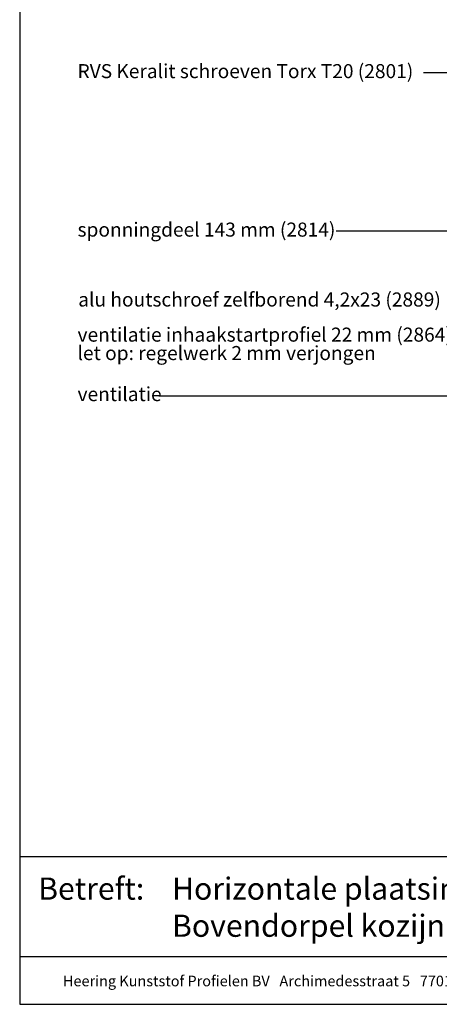
# Model space of a CAD drawing. Units: millimetres. Extents: x 17341 to 18224, y 5589 to 6546.
# Drawn here: x 17489 to 17699, y 5589 to 6079 of the extents above; entities that cross this region are included whole.
import ezdxf
from ezdxf.enums import TextEntityAlignment as Align

# ---------------------------------------------------------------- set-up
doc = ezdxf.new("R2010")
doc.units = ezdxf.units.MM
doc.header["$LTSCALE"] = 5
doc.header["$MEASUREMENT"] = 0
doc.layers.add('Tekst', color=7, linetype='Continuous', lineweight=25)
doc.styles.add('Standaard', font='arial.ttf')

# ---------------------------------------------------------------- blocks, each defined once
blk = doc.blocks.new('Kader Keralit Portrait')
for p, q in [((0, 24.55), (190, 24.55)), ((0, 7.95), (142.42, 7.95))]:
    blk.add_line(p, q)
blk.add_lwpolyline([(0, 277), (0, 0), (190, 0), (190, 277)], close=True)
at = {"layer": 'Tekst', "style": 'Standaard'}
blk.add_text('Betreft:', height=3.682, dxfattribs=at).set_placement((3.07, 17.37))
blk.add_text('Heering Kunststof Profielen BV   Archimedesstraat 5   7701 SG  Dedemsvaart   T: +31 (0)523-615631  www.Heering.eu', height=1.76285, dxfattribs=at).set_placement((71.57, 3.64), align=Align.MIDDLE)
for tag, p in [('BETREFT1', (25.32, 17.37)), ('BETREFT2', (25.32, 11.21))]:
    blk.add_attdef(tag, p, '', height=3.68, dxfattribs=at)

msp = doc.modelspace()

# ---------------------------------------------------------------- linework, layer by layer
at = {"layer": 'Tekst'}
for p, q in [((17827.66, 6052.61), (17690.83, 6052.61)), ((17803.94, 5973.67), (17647.24, 5973.67)), ((17558.86, 5891.73), (17810.06, 5891.73))]:
    msp.add_line(p, q, dxfattribs=at)

# ---------------------------------------------------------------- block references
at = {"xscale": 3, "yscale": 3, "zscale": 3}
msp.add_blockref('Kader Keralit Portrait', (17489.48, 5588.59), dxfattribs=at).add_auto_attribs({'BETREFT1': 'Horizontale plaatsing 143 mm gevelpanelen', 'BETREFT2': 'Bovendorpel kozijn / Ventilatie inhaakstartprofiel'})

# ---------------------------------------------------------------- texts
at = {"layer": 'Tekst', "style": 'Standaard'}
for s, p in [('RVS Keralit schroeven Torx T20 (2801)', (17518.34, 6049.93)), ('sponningdeel 143 mm (2814)', (17518.34, 5971)), ('alu houtschroef zelfborend 4,2x23 (2889)', (17518.67, 5936.18)), ('ventilatie inhaakstartprofiel 22 mm (2864)', (17518.34, 5918.68)), ('let op: regelwerk 2 mm verjongen', (17518.34, 5909.5)), ('ventilatie ', (17518.34, 5889.06))]:
    msp.add_text(s, height=7, dxfattribs=at).set_placement(p)

doc.saveas('drawing.dxf')
